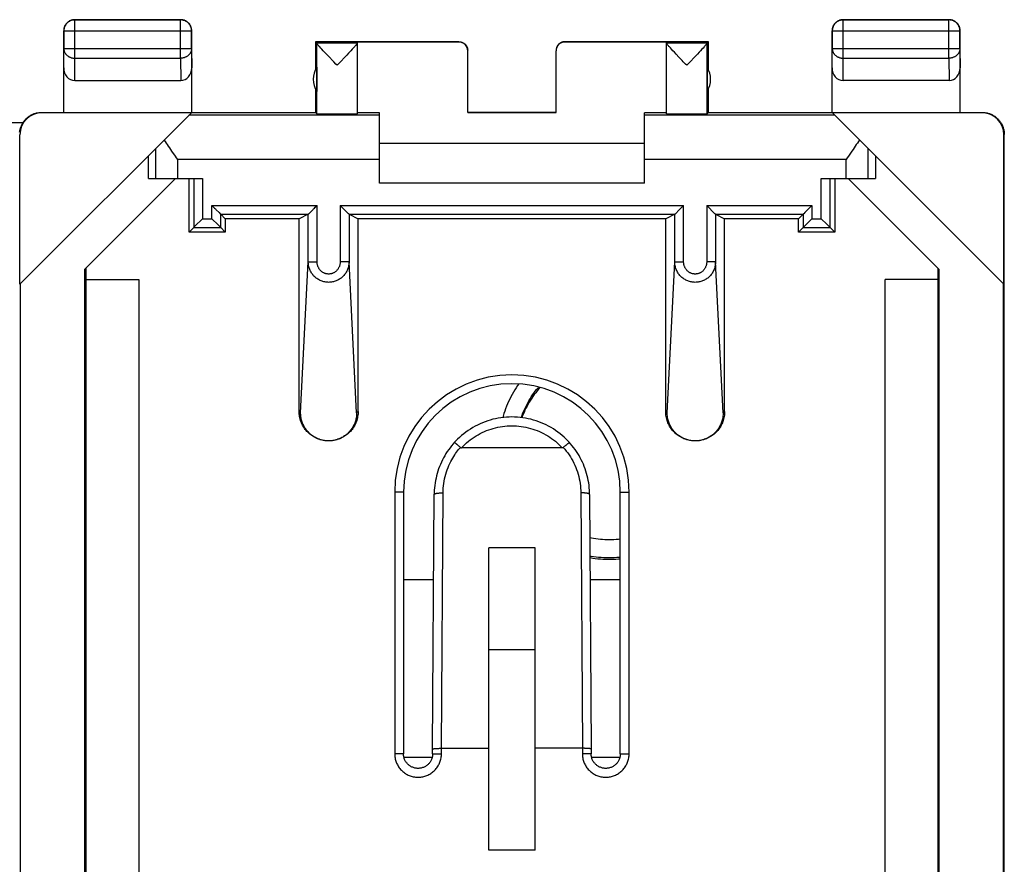
# Model space of a CAD drawing. Units: millimetres. Extents: x -22 to 22.8, y -24.5 to 24.5.
# Drawn here: x 0.5 to 22.8, y 5.4 to 24.5 of the extents above; entities that cross this region are included whole.
import ezdxf

# ---------------------------------------------------------------- set-up
doc = ezdxf.new("R2010")
doc.units = ezdxf.units.MM
doc.header["$LTSCALE"] = 16.335
doc.layers.get('0').update_dxf_attribs({"linetype": 'CONTINUOUS'})
doc.layers.add('DRAFT', color=7, linetype='CONTINUOUS')
doc.layers.add('RACCORDO', color=7, linetype='CONTINUOUS')

msp = doc.modelspace()

# ---------------------------------------------------------------- linework, layer by layer
at = {"color": 250, "linetype": 'CONTINUOUS'}
for p, q in [((1.775, 24.5), (1.779, 24.496)), ((1.779, 23.628), (1.779, 24.496)), ((4.17, 24.496), (1.779, 24.496)), ((4.175, 24.5), (4.17, 24.496)), ((4.17, 23.628), (4.17, 24.496)), ((19.175, 24.5), (19.179, 24.496)), ((19.179, 23.628), (19.179, 24.496)), ((21.57, 24.496), (19.179, 24.496)), ((21.575, 24.5), (21.57, 24.496)), ((21.57, 23.628), (21.57, 24.496)), ((1.525, 24.25), (1.529, 24.246)), ((1.529, 24.246), (1.529, 23.844)), ((1.529, 24.246), (4.42, 24.246)), ((4.425, 24.25), (4.42, 24.246)), ((4.42, 23.844), (4.42, 24.246)), ((18.925, 24.25), (18.929, 24.246)), ((18.929, 24.246), (18.929, 23.844)), ((18.929, 24.246), (21.82, 24.246)), ((21.825, 24.25), (21.82, 24.246)), ((21.82, 23.844), (21.82, 24.246)), ((8.175, 23.968), (7.257, 23.968)), ((7.257, 22.368), (7.257, 23.966)), ((10.475, 23.994), (10.475, 24)), ((12.875, 24), (12.875, 23.994)), ((16.093, 23.968), (15.175, 23.968)), ((16.093, 22.368), (16.093, 23.966)), ((1.525, 23.41), (1.529, 23.844)), ((1.529, 23.844), (4.42, 23.844)), ((4.42, 23.844), (4.425, 23.41)), ((18.925, 23.41), (18.929, 23.844)), ((18.929, 23.844), (21.82, 23.844)), ((21.82, 23.844), (21.825, 23.41)), ((1.774, 23.123), (1.779, 23.628)), ((1.779, 23.628), (4.17, 23.628)), ((4.17, 23.628), (4.176, 23.123)), ((19.174, 23.123), (19.179, 23.628)), ((19.179, 23.628), (21.57, 23.628)), ((21.57, 23.628), (21.576, 23.123)), ((1.033, 22.394), (1.024, 22.4)), ((8.675, 22.336), (4.361, 22.336)), ((18.989, 22.336), (14.675, 22.336)), ((22.325, 22.4), (22.316, 22.394)), ((0.533, 21.894), (0.524, 21.9)), ((22.825, 21.9), (22.816, 21.894)), ((3.608, 20.9), (3.608, 21.583)), ((19.741, 20.9), (19.741, 21.583)), ((4.108, 20.9), (4.108, 21.336)), ((8.675, 21.336), (4.108, 21.336)), ((19.241, 21.336), (14.675, 21.336)), ((19.241, 20.9), (19.241, 21.336))]:
    msp.add_line(p, q, dxfattribs=at)
at = {"color": 7, "linetype": 'CONTINUOUS'}
for p, q in [((1.775, 24.5), (4.175, 24.5)), ((19.175, 24.5), (21.575, 24.5)), ((1.525, 22.4), (1.525, 24.25)), ((4.425, 22.4), (4.425, 24.25)), ((18.925, 22.4), (18.925, 24.25)), ((21.825, 22.4), (21.825, 24.25)), ((7.225, 24), (7.225, 23.368)), ((7.225, 24), (7.257, 23.968)), ((10.475, 24), (7.225, 24)), ((7.372, 23.83), (7.346, 23.858)), ((8.087, 23.859), (8.061, 23.831)), ((8.109, 23.884), (8.087, 23.859)), ((8.175, 23.968), (8.175, 23.994)), ((10.475, 23.994), (8.175, 23.994)), ((8.175, 22.368), (8.175, 23.966)), ((16.125, 24), (12.875, 24)), ((15.175, 23.994), (12.875, 23.994)), ((15.175, 23.968), (15.175, 23.994)), ((15.175, 22.368), (15.175, 23.966)), ((15.289, 23.831), (15.263, 23.859)), ((16.004, 23.858), (15.977, 23.83)), ((16.026, 23.883), (16.004, 23.858)), ((16.093, 23.968), (16.125, 24)), ((16.125, 23.368), (16.125, 24)), ((7.403, 23.797), (7.372, 23.83)), ((7.437, 23.76), (7.403, 23.797)), ((7.476, 23.72), (7.437, 23.76)), ((7.541, 23.651), (7.476, 23.72)), ((7.936, 23.699), (7.891, 23.651)), ((7.977, 23.742), (7.936, 23.699)), ((8.061, 23.831), (8.03, 23.798)), ((10.675, 22.395), (10.675, 23.794)), ((12.675, 22.395), (12.675, 23.794)), ((15.319, 23.798), (15.289, 23.831)), ((15.354, 23.761), (15.319, 23.798)), ((15.393, 23.72), (15.354, 23.761)), ((15.458, 23.651), (15.393, 23.72)), ((15.874, 23.72), (15.809, 23.651)), ((15.913, 23.761), (15.874, 23.72)), ((15.947, 23.797), (15.913, 23.761)), ((15.977, 23.83), (15.947, 23.797)), ((7.257, 23.424), (7.257, 22.876)), ((7.742, 23.495), (7.716, 23.468)), ((15.66, 23.495), (15.634, 23.468)), ((16.093, 23.424), (16.093, 22.876)), ((1.774, 23.123), (4.176, 23.123)), ((21.576, 23.123), (19.174, 23.123)), ((7.225, 22.932), (7.225, 22.4)), ((16.125, 22.4), (16.125, 22.932)), ((0.533, 18.508), (4.419, 22.394)), ((1.025, 22.4), (7.225, 22.4)), ((4.419, 22.394), (1.033, 22.394)), ((7.225, 22.4), (7.257, 22.368)), ((8.675, 22.394), (8.175, 22.394)), ((8.675, 20.8), (8.675, 22.394)), ((10.675, 22.4), (12.675, 22.4)), ((12.675, 22.395), (10.675, 22.395)), ((14.675, 20.8), (14.675, 22.394)), ((15.175, 22.394), (14.675, 22.394)), ((16.125, 22.4), (16.093, 22.368)), ((16.125, 22.4), (22.324, 22.4)), ((22.316, 22.394), (18.931, 22.394)), ((22.816, 18.508), (18.931, 22.394)), ((0.533, 18.508), (0.533, 21.894)), ((22.816, 18.508), (22.816, 21.894)), ((22.825, -21.9), (22.825, 21.9)), ((14.675, 21.7), (8.675, 21.7)), ((3.442, 20.9), (3.442, 21.417)), ((19.907, 21.417), (19.907, 20.9)), ((4.056, 20.9), (2.007, 18.851)), ((3.442, 20.9), (4.108, 20.9)), ((14.675, 20.8), (8.675, 20.8)), ((19.241, 20.9), (19.907, 20.9)), ((21.342, 18.851), (19.293, 20.9)), ((2.007, -18.851), (2.007, 18.851)), ((2.025, 18.869), (2.025, -18.869)), ((21.325, -18.869), (21.325, 18.869)), ((21.342, 18.851), (21.342, -18.851)), ((0.542, 18.517), (0.542, -18.517)), ((2.025, 18.615), (3.225, 18.615)), ((3.225, 18.615), (3.225, -18.615)), ((21.325, 18.615), (20.125, 18.615)), ((20.125, -18.615), (20.125, 18.615)), ((22.808, -18.517), (22.808, 18.517)), ((11.15, 5.696), (11.15, 12.537)), ((12.2, 12.537), (11.15, 12.537)), ((12.2, 5.696), (12.2, 12.537)), ((11.15, 10.234), (12.2, 10.234)), ((12.2, 5.696), (11.15, 5.696))]:
    msp.add_line(p, q, dxfattribs=at)
for points in [[(1.775, 24.5), (1.763, 24.5), (1.751, 24.499), (1.739, 24.497), (1.727, 24.495), (1.716, 24.493), (1.704, 24.49), (1.693, 24.486), (1.682, 24.482), (1.671, 24.477), (1.66, 24.472), (1.65, 24.467), (1.64, 24.46), (1.63, 24.454), (1.62, 24.447), (1.611, 24.439), (1.602, 24.431), (1.594, 24.423), (1.586, 24.414), (1.578, 24.405), (1.571, 24.395), (1.564, 24.385), (1.558, 24.375), (1.553, 24.365), (1.547, 24.354), (1.543, 24.343), (1.539, 24.332), (1.535, 24.32), (1.532, 24.309), (1.529, 24.297), (1.527, 24.286), (1.526, 24.274), (1.525, 24.262), (1.525, 24.25)], [(4.425, 24.25), (4.424, 24.262), (4.424, 24.274), (4.422, 24.286), (4.42, 24.297), (4.418, 24.309), (4.415, 24.32), (4.411, 24.332), (4.407, 24.343), (4.402, 24.354), (4.397, 24.365), (4.391, 24.375), (4.385, 24.385), (4.378, 24.395), (4.371, 24.405), (4.364, 24.414), (4.356, 24.423), (4.347, 24.431), (4.338, 24.439), (4.329, 24.447), (4.32, 24.454), (4.31, 24.46), (4.3, 24.467), (4.289, 24.472), (4.279, 24.477), (4.268, 24.482), (4.257, 24.486), (4.245, 24.49), (4.234, 24.493), (4.222, 24.495), (4.21, 24.497), (4.199, 24.499), (4.187, 24.5), (4.175, 24.5)], [(19.175, 24.5), (19.163, 24.5), (19.151, 24.499), (19.139, 24.497), (19.127, 24.495), (19.116, 24.493), (19.104, 24.49), (19.093, 24.486), (19.082, 24.482), (19.071, 24.477), (19.06, 24.472), (19.05, 24.467), (19.04, 24.46), (19.03, 24.454), (19.02, 24.447), (19.011, 24.439), (19.002, 24.431), (18.994, 24.423), (18.986, 24.414), (18.978, 24.405), (18.971, 24.395), (18.964, 24.385), (18.958, 24.375), (18.953, 24.365), (18.947, 24.354), (18.943, 24.343), (18.939, 24.332), (18.935, 24.32), (18.932, 24.309), (18.929, 24.297), (18.927, 24.286), (18.926, 24.274), (18.925, 24.262), (18.925, 24.25)], [(21.825, 24.25), (21.824, 24.262), (21.824, 24.274), (21.822, 24.286), (21.82, 24.297), (21.818, 24.309), (21.815, 24.32), (21.811, 24.332), (21.807, 24.343), (21.802, 24.354), (21.797, 24.365), (21.791, 24.375), (21.785, 24.385), (21.778, 24.395), (21.771, 24.405), (21.764, 24.414), (21.756, 24.423), (21.747, 24.431), (21.738, 24.439), (21.729, 24.447), (21.72, 24.454), (21.71, 24.46), (21.7, 24.467), (21.689, 24.472), (21.679, 24.477), (21.668, 24.482), (21.657, 24.486), (21.645, 24.49), (21.634, 24.493), (21.622, 24.495), (21.61, 24.497), (21.599, 24.499), (21.587, 24.5), (21.575, 24.5)], [(7.346, 23.858), (7.323, 23.883), (7.313, 23.894), (7.304, 23.905), (7.296, 23.914), (7.289, 23.923), (7.282, 23.93), (7.276, 23.938), (7.271, 23.944), (7.267, 23.949), (7.263, 23.954), (7.261, 23.958), (7.259, 23.962), (7.257, 23.964), (7.257, 23.966)], [(8.175, 23.966), (8.174, 23.965), (8.173, 23.962), (8.172, 23.959), (8.169, 23.955), (8.166, 23.95), (8.161, 23.945), (8.156, 23.938), (8.151, 23.931), (8.144, 23.923), (8.137, 23.915), (8.128, 23.905), (8.119, 23.895), (8.109, 23.884)], [(10.475, 24), (10.484, 24), (10.492, 23.999), (10.501, 23.998), (10.51, 23.997), (10.518, 23.995), (10.527, 23.993), (10.535, 23.991), (10.543, 23.988), (10.551, 23.985), (10.559, 23.981), (10.567, 23.977), (10.575, 23.973), (10.582, 23.969), (10.589, 23.964), (10.597, 23.959), (10.603, 23.953), (10.61, 23.947), (10.616, 23.941), (10.622, 23.935), (10.628, 23.929), (10.633, 23.922), (10.639, 23.915), (10.643, 23.907), (10.648, 23.9), (10.652, 23.892), (10.656, 23.885), (10.66, 23.877), (10.663, 23.868), (10.666, 23.86), (10.668, 23.852), (10.67, 23.843), (10.672, 23.835), (10.673, 23.826), (10.674, 23.817), (10.675, 23.809)], [(12.875, 24), (12.866, 24), (12.857, 23.999), (12.849, 23.998), (12.84, 23.997), (12.831, 23.995), (12.823, 23.993), (12.815, 23.991), (12.806, 23.988), (12.798, 23.985), (12.79, 23.981), (12.782, 23.977), (12.775, 23.973), (12.767, 23.969), (12.76, 23.964), (12.753, 23.959), (12.746, 23.953), (12.74, 23.947), (12.733, 23.941), (12.727, 23.935), (12.722, 23.929), (12.716, 23.922), (12.711, 23.915), (12.706, 23.907), (12.702, 23.9), (12.697, 23.892), (12.694, 23.885), (12.69, 23.877), (12.687, 23.868), (12.684, 23.86), (12.682, 23.852), (12.68, 23.843), (12.678, 23.835), (12.676, 23.826), (12.676, 23.817), (12.675, 23.809)], [(15.263, 23.859), (15.24, 23.884), (15.23, 23.895), (15.221, 23.905), (15.213, 23.915), (15.206, 23.923), (15.199, 23.931), (15.193, 23.938), (15.188, 23.945), (15.184, 23.95), (15.181, 23.955), (15.178, 23.959), (15.176, 23.962), (15.175, 23.965), (15.175, 23.966)], [(16.093, 23.966), (16.092, 23.964), (16.091, 23.962), (16.089, 23.958), (16.086, 23.954), (16.083, 23.949), (16.079, 23.944), (16.074, 23.938), (16.068, 23.931), (16.061, 23.923), (16.054, 23.914), (16.045, 23.905), (16.036, 23.894), (16.026, 23.883)], [(7.639, 23.548), (7.614, 23.575), (7.541, 23.651)], [(7.891, 23.651), (7.793, 23.549), (7.742, 23.495)], [(8.03, 23.798), (7.996, 23.761), (7.977, 23.742)], [(15.556, 23.549), (15.531, 23.575), (15.458, 23.651)], [(15.809, 23.651), (15.711, 23.549), (15.66, 23.495)], [(7.716, 23.468), (7.69, 23.495), (7.639, 23.548)], [(15.634, 23.468), (15.608, 23.495), (15.556, 23.549)], [(0.527, 21.956), (0.53, 21.974), (0.533, 21.993), (0.537, 22.011), (0.541, 22.029), (0.547, 22.047), (0.552, 22.065), (0.559, 22.083), (0.566, 22.1), (0.574, 22.117), (0.582, 22.133), (0.591, 22.15), (0.601, 22.166), (0.611, 22.182), (0.622, 22.197), (0.633, 22.212), (0.645, 22.226), (0.658, 22.24), (0.671, 22.254), (0.684, 22.266), (0.698, 22.279), (0.713, 22.291), (0.727, 22.302), (0.743, 22.313), (0.758, 22.323), (0.774, 22.333), (0.791, 22.342), (0.808, 22.351), (0.825, 22.358), (0.842, 22.365), (0.859, 22.372), (0.877, 22.378), (0.895, 22.383), (0.913, 22.387), (0.931, 22.391), (0.95, 22.394), (0.969, 22.397), (0.987, 22.399), (1.006, 22.4), (1.025, 22.4)], [(22.325, 22.4), (22.344, 22.4), (22.362, 22.399), (22.381, 22.397), (22.4, 22.394), (22.418, 22.391), (22.436, 22.387), (22.455, 22.383), (22.473, 22.378), (22.49, 22.372), (22.508, 22.365), (22.525, 22.358), (22.542, 22.351), (22.559, 22.342), (22.575, 22.333), (22.591, 22.323), (22.607, 22.313), (22.622, 22.302), (22.637, 22.291), (22.651, 22.279), (22.665, 22.266), (22.679, 22.254), (22.692, 22.24), (22.704, 22.226), (22.716, 22.212), (22.727, 22.197), (22.738, 22.182), (22.749, 22.166), (22.758, 22.15), (22.767, 22.133), (22.776, 22.117), (22.784, 22.1), (22.791, 22.083), (22.797, 22.065), (22.803, 22.047), (22.808, 22.029), (22.813, 22.011), (22.817, 21.993), (22.82, 21.974), (22.822, 21.956), (22.824, 21.937), (22.825, 21.919), (22.825, 21.9)], [(4.055, 21.411), (3.977, 21.523), (3.951, 21.56), (3.925, 21.597), (3.9, 21.634), (3.875, 21.67), (3.851, 21.707), (3.827, 21.743), (3.804, 21.779)], [(19.546, 21.779), (19.523, 21.743), (19.499, 21.707), (19.474, 21.67), (19.45, 21.634), (19.424, 21.597), (19.399, 21.56), (19.373, 21.523)], [(4.108, 21.336), (4.082, 21.373), (4.055, 21.411)], [(19.373, 21.523), (19.294, 21.411), (19.268, 21.373), (19.241, 21.336)]]:
    msp.add_lwpolyline(points, dxfattribs=at)
at = {"color": 250, "linetype": 'CONTINUOUS'}
for points in [[(1.779, 24.496), (1.767, 24.495), (1.755, 24.494), (1.744, 24.493), (1.732, 24.491), (1.72, 24.489), (1.709, 24.486), (1.697, 24.482), (1.686, 24.478), (1.675, 24.473), (1.665, 24.468), (1.654, 24.462), (1.644, 24.456), (1.634, 24.449), (1.625, 24.442), (1.615, 24.435), (1.607, 24.427), (1.598, 24.418), (1.59, 24.409), (1.583, 24.4), (1.576, 24.391), (1.569, 24.381), (1.563, 24.371), (1.557, 24.36), (1.552, 24.349), (1.547, 24.339), (1.543, 24.327), (1.539, 24.316), (1.536, 24.305), (1.534, 24.293), (1.532, 24.281), (1.53, 24.269), (1.529, 24.258), (1.529, 24.246)], [(4.42, 24.246), (4.42, 24.258), (4.419, 24.269), (4.418, 24.281), (4.416, 24.293), (4.413, 24.305), (4.41, 24.316), (4.407, 24.327), (4.402, 24.339), (4.398, 24.349), (4.393, 24.36), (4.387, 24.371), (4.381, 24.381), (4.374, 24.391), (4.367, 24.4), (4.359, 24.409), (4.351, 24.418), (4.343, 24.427), (4.334, 24.435), (4.325, 24.442), (4.315, 24.449), (4.306, 24.456), (4.295, 24.462), (4.285, 24.468), (4.274, 24.473), (4.263, 24.478), (4.252, 24.482), (4.241, 24.485), (4.229, 24.489), (4.218, 24.491), (4.206, 24.493), (4.194, 24.494), (4.182, 24.495), (4.17, 24.496)], [(19.179, 24.496), (19.167, 24.495), (19.155, 24.494), (19.144, 24.493), (19.132, 24.491), (19.12, 24.489), (19.109, 24.485), (19.097, 24.482), (19.086, 24.478), (19.075, 24.473), (19.065, 24.468), (19.054, 24.462), (19.044, 24.456), (19.034, 24.449), (19.025, 24.442), (19.015, 24.435), (19.007, 24.427), (18.998, 24.418), (18.99, 24.409), (18.983, 24.4), (18.976, 24.391), (18.969, 24.381), (18.963, 24.371), (18.957, 24.36), (18.952, 24.349), (18.947, 24.339), (18.943, 24.327), (18.939, 24.316), (18.936, 24.305), (18.934, 24.293), (18.932, 24.281), (18.93, 24.269), (18.929, 24.258), (18.929, 24.246)], [(21.82, 24.246), (21.82, 24.258), (21.819, 24.269), (21.818, 24.281), (21.816, 24.293), (21.813, 24.305), (21.81, 24.316), (21.807, 24.327), (21.802, 24.339), (21.798, 24.349), (21.793, 24.36), (21.787, 24.371), (21.781, 24.381), (21.774, 24.391), (21.767, 24.4), (21.759, 24.409), (21.751, 24.418), (21.743, 24.427), (21.734, 24.435), (21.725, 24.442), (21.715, 24.449), (21.706, 24.456), (21.695, 24.462), (21.685, 24.468), (21.674, 24.473), (21.663, 24.478), (21.652, 24.482), (21.641, 24.486), (21.629, 24.489), (21.618, 24.491), (21.606, 24.493), (21.594, 24.494), (21.582, 24.495), (21.57, 24.496)], [(1.529, 23.844), (1.529, 23.834), (1.53, 23.824), (1.532, 23.814), (1.534, 23.803), (1.536, 23.793), (1.539, 23.783), (1.543, 23.774), (1.547, 23.764), (1.552, 23.755), (1.557, 23.745), (1.563, 23.736), (1.569, 23.727), (1.576, 23.719), (1.583, 23.711), (1.59, 23.703), (1.598, 23.695), (1.607, 23.688), (1.616, 23.681), (1.625, 23.674), (1.634, 23.668), (1.644, 23.662), (1.654, 23.657), (1.665, 23.652), (1.675, 23.648), (1.686, 23.644), (1.698, 23.64), (1.709, 23.637), (1.72, 23.634), (1.732, 23.632), (1.744, 23.63), (1.755, 23.629), (1.767, 23.628), (1.779, 23.628)], [(4.42, 23.844), (4.42, 23.834), (4.419, 23.824), (4.418, 23.814), (4.416, 23.803), (4.413, 23.793), (4.41, 23.783), (4.406, 23.774), (4.402, 23.764), (4.398, 23.755), (4.392, 23.745), (4.387, 23.736), (4.38, 23.727), (4.374, 23.719), (4.367, 23.711), (4.359, 23.703), (4.351, 23.695), (4.343, 23.688), (4.334, 23.681), (4.325, 23.674), (4.315, 23.668), (4.305, 23.662), (4.295, 23.657), (4.285, 23.652), (4.274, 23.648), (4.263, 23.644), (4.252, 23.64), (4.241, 23.637), (4.229, 23.634), (4.218, 23.632), (4.206, 23.63), (4.194, 23.629), (4.182, 23.628), (4.17, 23.628)], [(18.929, 23.844), (18.929, 23.834), (18.93, 23.824), (18.932, 23.814), (18.934, 23.803), (18.936, 23.793), (18.939, 23.783), (18.943, 23.774), (18.947, 23.764), (18.952, 23.755), (18.957, 23.745), (18.963, 23.736), (18.969, 23.727), (18.976, 23.719), (18.983, 23.711), (18.99, 23.703), (18.998, 23.695), (19.007, 23.688), (19.016, 23.681), (19.025, 23.674), (19.034, 23.668), (19.044, 23.662), (19.054, 23.657), (19.065, 23.652), (19.075, 23.648), (19.086, 23.644), (19.098, 23.64), (19.109, 23.637), (19.12, 23.634), (19.132, 23.632), (19.144, 23.63), (19.155, 23.629), (19.167, 23.628), (19.179, 23.628)], [(21.82, 23.844), (21.82, 23.834), (21.819, 23.824), (21.818, 23.814), (21.816, 23.803), (21.813, 23.793), (21.81, 23.783), (21.806, 23.774), (21.802, 23.764), (21.798, 23.755), (21.792, 23.745), (21.787, 23.736), (21.78, 23.727), (21.774, 23.719), (21.767, 23.711), (21.759, 23.703), (21.751, 23.695), (21.743, 23.688), (21.734, 23.681), (21.725, 23.674), (21.715, 23.668), (21.705, 23.662), (21.695, 23.657), (21.685, 23.652), (21.674, 23.648), (21.663, 23.644), (21.652, 23.64), (21.641, 23.637), (21.629, 23.634), (21.618, 23.632), (21.606, 23.63), (21.594, 23.629), (21.582, 23.628), (21.57, 23.628)]]:
    msp.add_lwpolyline(points, dxfattribs=at)
at = {"color": 7, "linetype": 'CONTINUOUS'}
for centre, start, end in [((7.675, 23.15), 146.7205, 213.2795), ((15.675, 23.15), 326.7205, 33.2795)]:
    msp.add_arc(centre, 0.5, start, end, dxfattribs=at)
for centre, major_axis, ratio, start_param, end_param in [((7.257, 23.468), (0, 0.5), 0.005818, -0.087697, -0.005818), ((10.475, 23.794), (0, -0.2), 0.999983, 1.570796, 3.141593), ((12.875, 23.794), (0, 0.2), 0.999983, 0, 1.570796), ((16.093, 23.468), (0, 0.5), 0.005818, 0.005818, 0.087697), ((1.775, 23.411), (0.003, 0.289), 0.866014, -4.700754, -3.132866), ((4.175, 23.411), (-0.003, 0.289), 0.866014, -3.150319, -1.582432), ((19.175, 23.411), (0.003, 0.289), 0.866014, -4.700754, -3.132866), ((21.575, 23.411), (-0.003, 0.289), 0.866014, -3.150319, -1.582432), ((1.033, 21.894), (-0.416, 0.277), 0.999945, -0.982775, 0.587971), ((7.716, 22.368), (0.459, 0), 0.005818, -3.135775, 0), ((15.634, 22.368), (0.459, 0), 0.005818, -3.141593, -0.005818), ((22.316, 21.894), (-0.416, -0.277), 0.999945, 2.553622, 4.124368)]:
    msp.add_ellipse(centre, major_axis=major_axis, ratio=ratio, start_param=start_param, end_param=end_param, dxfattribs=at)
at = {"layer": 'DRAFT', "color": 7, "linetype": 'CONTINUOUS'}
for p, q in [((4.366, 19.691), (4.366, 20.9)), ((18.984, 20.9), (18.984, 19.691)), ((5.184, 19.991), (5.184, 19.691)), ((6.857, 19.991), (5.184, 19.991)), ((15.157, 19.991), (8.192, 19.991)), ((18.166, 19.991), (16.492, 19.991)), ((18.166, 19.691), (18.166, 19.991)), ((5.184, 19.691), (4.366, 19.691)), ((18.984, 19.691), (18.166, 19.691))]:
    msp.add_line(p, q, dxfattribs=at)
for points in [[(11.828, 16.25), (11.803, 16.214), (11.771, 16.165), (11.739, 16.115), (11.709, 16.064), (11.68, 16.013), (11.652, 15.96), (11.626, 15.908), (11.601, 15.854), (11.577, 15.8), (11.554, 15.745), (11.533, 15.69), (11.513, 15.635), (11.494, 15.579), (11.477, 15.522), (11.468, 15.491)], [(11.886, 15.49), (11.889, 15.498), (11.906, 15.546), (11.924, 15.594), (11.944, 15.642), (11.965, 15.689), (11.987, 15.735), (12.01, 15.781), (12.034, 15.826), (12.059, 15.871), (12.086, 15.915), (12.113, 15.958), (12.141, 16.001), (12.171, 16.043), (12.202, 16.084), (12.233, 16.124), (12.266, 16.164), (12.278, 16.179)], [(12.312, 16.17), (12.279, 16.133), (12.246, 16.093), (12.214, 16.053), (12.182, 16.011), (12.152, 15.969), (12.123, 15.926), (12.095, 15.882), (12.068, 15.838), (12.042, 15.793), (12.017, 15.748), (11.993, 15.701), (11.971, 15.655), (11.95, 15.607), (11.929, 15.559), (11.91, 15.511), (11.902, 15.488)], [(14.13, 12.735), (14.088, 12.731), (14.037, 12.726), (13.986, 12.723), (13.935, 12.721), (13.883, 12.72), (13.832, 12.72), (13.781, 12.722), (13.729, 12.725), (13.678, 12.729), (13.627, 12.734), (13.576, 12.741), (13.525, 12.749), (13.475, 12.758), (13.441, 12.765)], [(13.443, 12.358), (13.463, 12.354), (13.522, 12.345), (13.58, 12.338), (13.639, 12.331), (13.698, 12.326), (13.757, 12.323), (13.816, 12.321), (13.875, 12.32), (13.935, 12.321), (13.994, 12.323), (14.053, 12.327), (14.112, 12.331), (14.13, 12.333)], [(14.13, 12.286), (14.086, 12.282), (14.028, 12.278), (13.97, 12.275), (13.911, 12.273), (13.853, 12.273), (13.795, 12.274), (13.736, 12.277), (13.678, 12.281), (13.62, 12.286), (13.562, 12.293), (13.504, 12.301), (13.447, 12.31), (13.443, 12.311)]]:
    msp.add_lwpolyline(points, dxfattribs=at)
at = {"layer": 'RACCORDO', "color": 7, "linetype": 'CONTINUOUS'}
for p, q in [((0.243, 22.174), (0.606, 22.174)), ((4.108, 20.9), (4.669, 20.9)), ((18.681, 20.9), (19.241, 20.9)), ((4.881, 20.294), (4.921, 20.254)), ((7.223, 20.254), (7.263, 20.294)), ((7.793, 20.288), (7.786, 20.294)), ((15.523, 20.254), (15.563, 20.294)), ((16.273, 20.107), (16.086, 20.294)), ((18.469, 20.294), (18.429, 20.254)), ((4.921, 20.254), (4.941, 20.234)), ((4.967, 20.208), (4.98, 20.195)), ((4.98, 20.195), (5.043, 20.132)), ((5.043, 20.132), (5.068, 20.107)), ((5.068, 20.107), (5.074, 20.101)), ((5.081, 20.094), (5.184, 19.991)), ((7.063, 20.094), (6.857, 19.991)), ((7.071, 20.101), (7.076, 20.107)), ((7.076, 20.107), (7.164, 20.195)), ((7.164, 20.195), (7.177, 20.208)), ((7.203, 20.234), (7.223, 20.254)), ((7.973, 20.107), (7.793, 20.288)), ((7.986, 20.094), (8.192, 19.991)), ((15.363, 20.094), (15.157, 19.991)), ((15.371, 20.101), (15.376, 20.107)), ((15.376, 20.107), (15.464, 20.195)), ((15.464, 20.195), (15.477, 20.208)), ((15.503, 20.234), (15.523, 20.254)), ((16.286, 20.094), (16.492, 19.991)), ((18.269, 20.094), (18.166, 19.991)), ((18.282, 20.107), (18.276, 20.101)), ((18.306, 20.132), (18.282, 20.107)), ((18.369, 20.195), (18.306, 20.132)), ((18.382, 20.208), (18.369, 20.195)), ((18.429, 20.254), (18.409, 20.234)), ((4.669, 19.994), (4.497, 19.822)), ((4.881, 19.994), (5.022, 19.853)), ((5.022, 19.853), (5.068, 19.807)), ((6.857, 15.628), (6.857, 19.991)), ((8.192, 15.628), (8.192, 19.991)), ((15.157, 15.628), (15.157, 19.991)), ((16.492, 15.628), (16.492, 19.991)), ((18.469, 19.994), (18.297, 19.822)), ((18.681, 19.994), (18.805, 19.87)), ((18.805, 19.87), (18.868, 19.807)), ((4.469, 19.794), (4.366, 19.691)), ((4.497, 19.822), (4.482, 19.807)), ((5.081, 19.794), (5.184, 19.691)), ((18.269, 19.794), (18.166, 19.691)), ((18.297, 19.822), (18.282, 19.807)), ((18.881, 19.794), (18.984, 19.691)), ((10.461, 14.857), (10.447, 14.868)), ((10.474, 14.845), (10.461, 14.857)), ((10.489, 14.833), (10.474, 14.845)), ((12.814, 14.806), (10.535, 14.806)), ((12.839, 14.813), (12.854, 14.826)), ((12.854, 14.826), (12.868, 14.839)), ((12.868, 14.839), (12.882, 14.851)), ((9.22, 13.8), (9.22, 7.875)), ((9.88, 7.983), (9.915, 13.751)), ((13.435, 13.751), (13.47, 7.983)), ((14.13, 7.875), (14.13, 13.8)), ((9.88, 7.875), (9.88, 7.983)), ((13.282, 8), (12.2, 8)), ((13.47, 7.983), (13.47, 7.875)), ((9.229, 7.798), (9.87, 7.798)), ((13.479, 7.798), (14.12, 7.798))]:
    msp.add_line(p, q, dxfattribs=at)
at = {"layer": 'RACCORDO', "color": 250, "linetype": 'CONTINUOUS'}
for p, q in [((4.469, 20.9), (4.469, 19.794)), ((4.669, 20.9), (4.669, 19.994)), ((18.681, 19.994), (18.681, 20.9)), ((18.881, 19.794), (18.881, 20.9)), ((4.881, 19.994), (4.881, 20.294)), ((4.881, 20.294), (7.263, 20.294)), ((7.263, 19.017), (7.263, 20.294)), ((7.786, 20.294), (7.786, 19.017)), ((7.786, 20.294), (15.563, 20.294)), ((15.563, 19.017), (15.563, 20.294)), ((16.086, 20.294), (16.086, 19.017)), ((16.086, 20.294), (18.469, 20.294)), ((18.469, 20.294), (18.469, 19.994)), ((5.081, 19.794), (5.081, 20.094)), ((5.081, 20.094), (7.063, 20.094)), ((7.063, 19.017), (7.063, 20.094)), ((7.986, 20.094), (7.986, 19.017)), ((7.986, 20.094), (15.363, 20.094)), ((15.363, 19.017), (15.363, 20.094)), ((16.286, 20.094), (16.286, 19.017)), ((16.286, 20.094), (18.269, 20.094)), ((18.269, 20.094), (18.269, 19.794)), ((4.669, 19.994), (4.881, 19.994)), ((18.469, 19.994), (18.681, 19.994)), ((4.469, 19.794), (5.081, 19.794)), ((18.269, 19.794), (18.881, 19.794)), ((6.89, 15.595), (7.063, 19.017)), ((7.063, 19.017), (7.263, 19.017)), ((7.986, 19.017), (7.786, 19.017)), ((8.159, 15.595), (7.986, 19.017)), ((15.19, 15.595), (15.363, 19.017)), ((15.363, 19.017), (15.563, 19.017)), ((16.286, 19.017), (16.086, 19.017)), ((16.459, 15.595), (16.286, 19.017)), ((6.857, 15.628), (6.89, 15.595)), ((8.192, 15.628), (8.159, 15.595)), ((15.157, 15.628), (15.19, 15.595)), ((16.492, 15.628), (16.459, 15.595)), ((9.02, 13.8), (9.02, 7.875)), ((9.22, 13.8), (9.02, 13.8)), ((10.079, 8), (10.115, 13.785)), ((13.235, 13.785), (13.27, 8)), ((14.13, 13.8), (14.33, 13.8)), ((14.33, 7.875), (14.33, 13.8)), ((9.22, 11.824), (9.903, 11.824)), ((13.446, 11.824), (14.13, 11.824)), ((9.22, 7.875), (9.02, 7.875)), ((9.88, 7.875), (10.08, 7.875)), ((10.08, 7.875), (10.08, 8)), ((13.27, 8), (13.27, 7.875)), ((13.47, 7.875), (13.27, 7.875)), ((14.13, 7.875), (14.33, 7.875))]:
    msp.add_line(p, q, dxfattribs=at)
at = {"layer": 'RACCORDO', "color": 7, "linetype": 'CONTINUOUS'}
for points in [[(4.941, 20.234), (4.961, 20.214), (4.967, 20.208)], [(5.074, 20.101), (5.076, 20.099), (5.078, 20.097), (5.079, 20.096), (5.08, 20.095), (5.081, 20.094)], [(7.063, 20.094), (7.064, 20.095), (7.065, 20.096), (7.066, 20.097), (7.068, 20.099), (7.071, 20.101)], [(7.177, 20.208), (7.184, 20.214), (7.203, 20.234)], [(7.986, 20.094), (7.986, 20.095), (7.985, 20.096), (7.983, 20.097), (7.981, 20.099), (7.979, 20.101), (7.973, 20.107)], [(15.363, 20.094), (15.364, 20.095), (15.365, 20.096), (15.366, 20.097), (15.368, 20.099), (15.371, 20.101)], [(15.477, 20.208), (15.484, 20.214), (15.503, 20.234)], [(16.286, 20.094), (16.286, 20.095), (16.285, 20.096), (16.283, 20.097), (16.281, 20.099), (16.279, 20.101), (16.273, 20.107)], [(18.276, 20.101), (18.274, 20.099), (18.272, 20.097), (18.27, 20.096), (18.269, 20.095), (18.269, 20.094)], [(18.409, 20.234), (18.389, 20.214), (18.382, 20.208)], [(4.482, 19.807), (4.476, 19.801), (4.474, 19.799), (4.472, 19.797), (4.47, 19.796), (4.469, 19.795), (4.469, 19.794)], [(5.068, 19.807), (5.074, 19.801), (5.076, 19.799), (5.078, 19.797), (5.079, 19.796), (5.08, 19.795), (5.081, 19.794)], [(18.282, 19.807), (18.276, 19.801), (18.274, 19.799), (18.272, 19.797), (18.27, 19.796), (18.269, 19.795), (18.269, 19.794)], [(18.868, 19.807), (18.874, 19.801), (18.876, 19.799), (18.878, 19.797), (18.879, 19.796), (18.88, 19.795), (18.881, 19.794)], [(7.475, 14.962), (7.467, 14.963), (7.438, 14.966), (7.409, 14.97), (7.38, 14.976), (7.352, 14.983), (7.324, 14.991), (7.297, 15), (7.27, 15.011), (7.243, 15.023), (7.217, 15.036), (7.191, 15.05), (7.166, 15.065), (7.142, 15.081), (7.118, 15.098), (7.096, 15.116), (7.074, 15.136), (7.053, 15.156), (7.033, 15.177), (7.014, 15.199), (6.995, 15.221), (6.978, 15.245), (6.962, 15.269), (6.947, 15.294), (6.933, 15.32), (6.92, 15.346), (6.908, 15.372), (6.898, 15.399), (6.888, 15.427), (6.88, 15.455), (6.873, 15.483), (6.867, 15.512), (6.863, 15.541), (6.86, 15.57), (6.858, 15.599), (6.857, 15.628)], [(8.192, 15.628), (8.192, 15.599), (8.19, 15.57), (8.187, 15.541), (8.182, 15.512), (8.176, 15.484), (8.17, 15.455), (8.161, 15.427), (8.152, 15.4), (8.141, 15.372), (8.13, 15.346), (8.117, 15.32), (8.103, 15.294), (8.088, 15.27), (8.072, 15.245), (8.054, 15.222), (8.036, 15.199), (8.017, 15.177), (7.997, 15.156), (7.976, 15.136), (7.954, 15.117), (7.931, 15.098), (7.908, 15.081), (7.884, 15.065), (7.859, 15.05), (7.833, 15.036), (7.807, 15.023), (7.78, 15.011), (7.753, 15.001), (7.725, 14.991), (7.698, 14.983), (7.669, 14.976), (7.641, 14.97), (7.612, 14.966), (7.583, 14.963), (7.575, 14.962)], [(15.775, 14.962), (15.767, 14.963), (15.738, 14.966), (15.709, 14.97), (15.68, 14.976), (15.652, 14.983), (15.624, 14.991), (15.597, 15), (15.57, 15.011), (15.543, 15.023), (15.517, 15.036), (15.491, 15.05), (15.466, 15.065), (15.442, 15.081), (15.418, 15.098), (15.396, 15.116), (15.374, 15.136), (15.353, 15.156), (15.333, 15.177), (15.314, 15.199), (15.295, 15.221), (15.278, 15.245), (15.262, 15.269), (15.247, 15.294), (15.233, 15.32), (15.22, 15.346), (15.208, 15.372), (15.198, 15.399), (15.188, 15.427), (15.18, 15.455), (15.173, 15.483), (15.167, 15.512), (15.163, 15.541), (15.16, 15.57), (15.158, 15.599), (15.157, 15.628)], [(16.492, 15.628), (16.492, 15.599), (16.49, 15.57), (16.487, 15.541), (16.482, 15.512), (16.476, 15.484), (16.47, 15.455), (16.461, 15.427), (16.452, 15.4), (16.441, 15.372), (16.43, 15.346), (16.417, 15.32), (16.403, 15.294), (16.388, 15.27), (16.372, 15.245), (16.354, 15.222), (16.336, 15.199), (16.317, 15.177), (16.297, 15.156), (16.276, 15.136), (16.254, 15.117), (16.231, 15.098), (16.208, 15.081), (16.184, 15.065), (16.159, 15.05), (16.133, 15.036), (16.107, 15.023), (16.08, 15.011), (16.053, 15.001), (16.025, 14.991), (15.998, 14.983), (15.969, 14.976), (15.941, 14.97), (15.912, 14.966), (15.883, 14.963), (15.875, 14.962)], [(8.159, 15.595), (8.159, 15.571), (8.157, 15.548), (8.155, 15.525), (8.152, 15.501), (8.148, 15.478), (8.143, 15.455), (8.138, 15.432), (8.131, 15.41), (8.124, 15.388), (8.116, 15.365), (8.107, 15.344), (8.097, 15.322), (8.087, 15.301), (8.075, 15.28), (8.063, 15.26), (8.05, 15.24), (8.037, 15.221), (8.022, 15.202), (8.007, 15.184), (7.992, 15.166), (7.975, 15.149), (7.958, 15.132), (7.941, 15.116), (7.923, 15.101), (7.904, 15.086), (7.885, 15.073), (7.865, 15.059), (7.844, 15.047), (7.824, 15.035), (7.802, 15.024), (7.781, 15.014), (7.759, 15.005), (7.736, 14.997), (7.713, 14.989), (7.691, 14.982), (7.667, 14.977), (7.644, 14.972), (7.62, 14.968), (7.597, 14.964), (7.573, 14.962), (7.549, 14.961), (7.525, 14.96), (7.501, 14.961), (7.477, 14.962), (7.453, 14.964), (7.429, 14.968), (7.406, 14.972), (7.382, 14.977), (7.359, 14.982), (7.336, 14.989), (7.313, 14.997), (7.291, 15.005), (7.269, 15.014), (7.247, 15.024), (7.226, 15.035), (7.205, 15.047), (7.185, 15.059), (7.165, 15.073), (7.146, 15.086), (7.127, 15.101), (7.109, 15.116), (7.091, 15.132), (7.074, 15.149), (7.058, 15.166), (7.042, 15.184), (7.027, 15.202), (7.013, 15.221), (6.999, 15.24), (6.986, 15.26), (6.974, 15.28), (6.963, 15.301), (6.952, 15.322), (6.943, 15.344), (6.934, 15.365), (6.926, 15.388), (6.918, 15.41), (6.912, 15.432), (6.906, 15.455), (6.902, 15.478), (6.898, 15.501), (6.895, 15.525), (6.892, 15.548), (6.891, 15.571), (6.89, 15.595)], [(12.979, 14.922), (12.948, 14.956), (12.904, 15), (12.859, 15.043), (12.813, 15.084), (12.765, 15.123), (12.716, 15.161), (12.665, 15.197), (12.614, 15.231), (12.561, 15.263), (12.507, 15.293), (12.452, 15.322), (12.396, 15.348), (12.339, 15.373), (12.281, 15.395), (12.222, 15.416), (12.163, 15.434), (12.103, 15.45), (12.043, 15.464), (11.982, 15.476), (11.921, 15.486), (11.86, 15.494), (11.798, 15.499), (11.736, 15.502), (11.674, 15.503), (11.612, 15.502), (11.55, 15.499), (11.489, 15.493), (11.427, 15.486), (11.366, 15.476), (11.305, 15.464), (11.245, 15.45), (11.185, 15.434), (11.126, 15.415), (11.067, 15.395), (11.01, 15.372), (10.953, 15.348), (10.897, 15.321), (10.842, 15.293), (10.788, 15.262), (10.735, 15.23), (10.683, 15.196), (10.633, 15.16), (10.583, 15.122), (10.536, 15.083), (10.489, 15.042), (10.444, 14.999), (10.401, 14.955), (10.371, 14.922)], [(16.459, 15.595), (16.459, 15.571), (16.457, 15.548), (16.455, 15.525), (16.452, 15.501), (16.448, 15.478), (16.443, 15.455), (16.438, 15.432), (16.431, 15.41), (16.424, 15.388), (16.416, 15.365), (16.407, 15.344), (16.397, 15.322), (16.387, 15.301), (16.375, 15.28), (16.363, 15.26), (16.35, 15.24), (16.337, 15.221), (16.322, 15.202), (16.307, 15.184), (16.292, 15.166), (16.275, 15.149), (16.258, 15.132), (16.241, 15.116), (16.223, 15.101), (16.204, 15.086), (16.185, 15.073), (16.165, 15.059), (16.144, 15.047), (16.124, 15.035), (16.102, 15.024), (16.081, 15.014), (16.059, 15.005), (16.036, 14.997), (16.013, 14.989), (15.991, 14.982), (15.967, 14.977), (15.944, 14.972), (15.92, 14.968), (15.897, 14.964), (15.873, 14.962), (15.849, 14.961), (15.825, 14.96), (15.801, 14.961), (15.777, 14.962), (15.753, 14.964), (15.729, 14.968), (15.706, 14.972), (15.682, 14.977), (15.659, 14.982), (15.636, 14.989), (15.613, 14.997), (15.591, 15.005), (15.569, 15.014), (15.547, 15.024), (15.526, 15.035), (15.505, 15.047), (15.485, 15.059), (15.465, 15.073), (15.446, 15.086), (15.427, 15.101), (15.409, 15.116), (15.391, 15.132), (15.374, 15.149), (15.358, 15.166), (15.342, 15.184), (15.327, 15.202), (15.313, 15.221), (15.299, 15.24), (15.286, 15.26), (15.274, 15.28), (15.263, 15.301), (15.252, 15.322), (15.243, 15.344), (15.234, 15.365), (15.226, 15.388), (15.218, 15.41), (15.212, 15.432), (15.206, 15.455), (15.202, 15.478), (15.198, 15.501), (15.195, 15.525), (15.192, 15.548), (15.191, 15.571), (15.19, 15.595)], [(10.371, 14.922), (10.345, 14.893), (10.31, 14.851), (10.276, 14.808), (10.243, 14.764), (10.212, 14.719), (10.182, 14.673), (10.154, 14.626), (10.127, 14.578), (10.102, 14.529), (10.078, 14.48), (10.056, 14.43), (10.035, 14.379), (10.016, 14.328), (9.998, 14.276), (9.983, 14.223), (9.968, 14.17), (9.956, 14.117), (9.945, 14.063), (9.936, 14.009), (9.928, 13.954), (9.922, 13.9), (9.918, 13.845), (9.916, 13.79), (9.915, 13.751)], [(10.447, 14.868), (10.441, 14.873), (10.435, 14.878), (10.429, 14.883), (10.423, 14.888), (10.417, 14.892), (10.412, 14.896), (10.407, 14.9), (10.402, 14.903), (10.398, 14.907), (10.394, 14.91), (10.39, 14.912), (10.387, 14.915), (10.383, 14.917), (10.381, 14.919), (10.378, 14.92), (10.376, 14.921), (10.374, 14.922), (10.373, 14.922), (10.372, 14.922), (10.371, 14.922), (10.371, 14.922)], [(10.511, 14.813), (10.503, 14.82), (10.489, 14.833)], [(10.511, 14.813), (10.513, 14.812), (10.515, 14.81), (10.517, 14.809), (10.52, 14.808), (10.522, 14.807), (10.525, 14.806), (10.528, 14.806), (10.532, 14.806), (10.535, 14.806)], [(12.839, 14.813), (12.837, 14.812), (12.835, 14.81), (12.833, 14.809), (12.83, 14.808), (12.827, 14.807), (12.824, 14.806), (12.821, 14.806), (12.818, 14.806), (12.814, 14.806)], [(12.882, 14.851), (12.896, 14.862), (12.902, 14.868), (12.909, 14.873), (12.915, 14.878), (12.921, 14.883), (12.927, 14.888), (12.932, 14.892), (12.937, 14.896), (12.942, 14.9), (12.947, 14.903), (12.952, 14.907), (12.956, 14.91), (12.959, 14.912), (12.963, 14.915), (12.966, 14.917), (12.969, 14.919), (12.972, 14.92), (12.974, 14.921), (12.975, 14.922), (12.977, 14.922), (12.978, 14.922), (12.979, 14.922), (12.979, 14.922)], [(13.435, 13.751), (13.434, 13.791), (13.431, 13.846), (13.427, 13.901), (13.421, 13.956), (13.414, 14.01), (13.404, 14.064), (13.394, 14.118), (13.381, 14.172), (13.367, 14.225), (13.351, 14.277), (13.333, 14.329), (13.314, 14.381), (13.293, 14.431), (13.271, 14.481), (13.247, 14.531), (13.222, 14.579), (13.195, 14.627), (13.167, 14.674), (13.137, 14.72), (13.106, 14.765), (13.073, 14.809), (13.039, 14.852), (13.004, 14.894), (12.979, 14.922)], [(9.88, 7.875), (9.879, 7.87), (9.879, 7.852), (9.877, 7.835), (9.874, 7.817), (9.871, 7.8), (9.866, 7.783), (9.861, 7.766), (9.855, 7.749), (9.847, 7.733), (9.839, 7.717), (9.831, 7.702), (9.821, 7.687), (9.81, 7.673), (9.799, 7.659), (9.787, 7.646), (9.775, 7.634), (9.761, 7.622), (9.748, 7.611), (9.733, 7.601), (9.718, 7.591), (9.703, 7.583), (9.687, 7.575), (9.67, 7.568), (9.654, 7.562), (9.637, 7.557), (9.62, 7.553), (9.602, 7.549), (9.585, 7.547), (9.567, 7.546), (9.549, 7.545), (9.532, 7.546), (9.514, 7.547), (9.496, 7.55), (9.479, 7.553), (9.462, 7.557), (9.445, 7.562), (9.428, 7.569), (9.412, 7.575), (9.396, 7.583), (9.381, 7.592), (9.366, 7.602), (9.351, 7.612), (9.337, 7.623), (9.324, 7.635), (9.312, 7.647), (9.3, 7.66), (9.288, 7.674), (9.278, 7.688), (9.268, 7.703), (9.26, 7.718), (9.252, 7.734), (9.244, 7.75), (9.238, 7.767), (9.233, 7.784), (9.228, 7.801), (9.225, 7.818), (9.222, 7.836), (9.221, 7.853), (9.22, 7.871), (9.22, 7.875)], [(9.88, 7.983), (9.88, 7.984), (9.88, 7.985), (9.882, 7.986), (9.884, 7.987), (9.886, 7.988), (9.89, 7.989), (9.894, 7.99), (9.899, 7.991), (9.904, 7.991), (9.91, 7.992), (9.917, 7.993), (9.924, 7.994), (9.931, 7.995), (9.94, 7.995), (9.948, 7.996), (9.958, 7.997), (9.967, 7.997), (9.977, 7.998), (9.988, 7.998), (9.998, 7.999), (10.009, 7.999), (10.021, 7.999), (10.032, 8), (10.044, 8), (10.056, 8), (10.068, 8), (11.15, 8)], [(13.47, 7.983), (13.47, 7.984), (13.469, 7.985), (13.468, 7.986), (13.466, 7.987), (13.463, 7.988), (13.46, 7.989), (13.456, 7.99), (13.451, 7.991), (13.446, 7.991), (13.44, 7.992), (13.433, 7.993), (13.426, 7.994), (13.418, 7.995), (13.41, 7.995), (13.401, 7.996), (13.392, 7.997), (13.382, 7.997), (13.372, 7.998), (13.362, 7.998), (13.351, 7.999), (13.34, 7.999), (13.329, 7.999), (13.317, 8), (13.306, 8), (13.294, 8), (13.282, 8)], [(14.13, 7.875), (14.129, 7.87), (14.129, 7.852), (14.127, 7.835), (14.124, 7.817), (14.121, 7.8), (14.116, 7.783), (14.111, 7.766), (14.105, 7.749), (14.097, 7.733), (14.089, 7.717), (14.081, 7.702), (14.071, 7.687), (14.06, 7.673), (14.049, 7.659), (14.037, 7.646), (14.025, 7.634), (14.011, 7.622), (13.997, 7.611), (13.983, 7.601), (13.968, 7.591), (13.953, 7.583), (13.937, 7.575), (13.92, 7.568), (13.904, 7.562), (13.887, 7.557), (13.87, 7.553), (13.852, 7.549), (13.835, 7.547), (13.817, 7.546), (13.799, 7.545), (13.782, 7.546), (13.764, 7.547), (13.746, 7.55), (13.729, 7.553), (13.712, 7.557), (13.695, 7.562), (13.678, 7.569), (13.662, 7.576), (13.646, 7.583), (13.631, 7.592), (13.616, 7.602), (13.601, 7.612), (13.587, 7.623), (13.574, 7.635), (13.562, 7.647), (13.55, 7.66), (13.538, 7.674), (13.528, 7.688), (13.518, 7.703), (13.51, 7.718), (13.502, 7.734), (13.494, 7.75), (13.488, 7.767), (13.483, 7.784), (13.478, 7.801), (13.475, 7.818), (13.472, 7.836), (13.471, 7.853), (13.47, 7.871), (13.47, 7.875)]]:
    msp.add_lwpolyline(points, dxfattribs=at)
at = {"layer": 'RACCORDO', "color": 250, "linetype": 'CONTINUOUS'}
for points in [[(7.986, 19.017), (7.986, 18.994), (7.984, 18.972), (7.981, 18.95), (7.977, 18.928), (7.973, 18.906), (7.967, 18.884), (7.96, 18.863), (7.952, 18.842), (7.943, 18.822), (7.934, 18.802), (7.923, 18.782), (7.911, 18.763), (7.899, 18.745), (7.886, 18.727), (7.871, 18.71), (7.857, 18.694), (7.841, 18.679), (7.825, 18.664), (7.808, 18.65), (7.79, 18.637), (7.772, 18.625), (7.753, 18.613), (7.734, 18.603), (7.714, 18.593), (7.694, 18.585), (7.674, 18.577), (7.653, 18.571), (7.632, 18.565), (7.611, 18.56), (7.59, 18.557), (7.568, 18.554), (7.546, 18.553), (7.525, 18.552), (7.503, 18.553), (7.481, 18.554), (7.46, 18.557), (7.439, 18.56), (7.417, 18.565), (7.396, 18.571), (7.376, 18.577), (7.355, 18.585), (7.335, 18.593), (7.316, 18.603), (7.296, 18.613), (7.278, 18.625), (7.259, 18.637), (7.242, 18.65), (7.225, 18.664), (7.209, 18.679), (7.193, 18.694), (7.178, 18.71), (7.164, 18.727), (7.151, 18.745), (7.138, 18.763), (7.127, 18.782), (7.116, 18.802), (7.106, 18.822), (7.097, 18.842), (7.09, 18.863), (7.083, 18.884), (7.077, 18.906), (7.072, 18.928), (7.068, 18.95), (7.066, 18.972), (7.064, 18.994), (7.063, 19.017)], [(7.786, 19.017), (7.786, 19.003), (7.785, 18.99), (7.784, 18.977), (7.781, 18.964), (7.779, 18.951), (7.775, 18.938), (7.772, 18.925), (7.767, 18.913), (7.762, 18.901), (7.757, 18.889), (7.751, 18.877), (7.744, 18.866), (7.737, 18.855), (7.73, 18.845), (7.722, 18.834), (7.713, 18.825), (7.704, 18.816), (7.695, 18.807), (7.685, 18.798), (7.675, 18.791), (7.665, 18.783), (7.655, 18.777), (7.644, 18.77), (7.632, 18.765), (7.621, 18.76), (7.61, 18.755), (7.598, 18.751), (7.586, 18.748), (7.574, 18.745), (7.562, 18.743), (7.549, 18.741), (7.537, 18.74), (7.525, 18.74), (7.512, 18.74), (7.5, 18.741), (7.488, 18.743), (7.476, 18.745), (7.464, 18.748), (7.452, 18.751), (7.44, 18.755), (7.428, 18.76), (7.417, 18.765), (7.406, 18.77), (7.395, 18.777), (7.384, 18.783), (7.374, 18.791), (7.364, 18.798), (7.355, 18.807), (7.345, 18.816), (7.336, 18.825), (7.328, 18.834), (7.32, 18.845), (7.313, 18.855), (7.305, 18.866), (7.299, 18.877), (7.293, 18.889), (7.287, 18.901), (7.282, 18.913), (7.278, 18.925), (7.274, 18.938), (7.271, 18.951), (7.268, 18.964), (7.266, 18.977), (7.265, 18.99), (7.264, 19.003), (7.263, 19.017)], [(16.286, 19.017), (16.286, 18.994), (16.284, 18.972), (16.281, 18.95), (16.277, 18.928), (16.273, 18.906), (16.267, 18.884), (16.26, 18.863), (16.252, 18.842), (16.243, 18.822), (16.234, 18.802), (16.223, 18.782), (16.211, 18.763), (16.199, 18.745), (16.186, 18.727), (16.171, 18.71), (16.157, 18.694), (16.141, 18.679), (16.125, 18.664), (16.108, 18.65), (16.09, 18.637), (16.072, 18.625), (16.053, 18.613), (16.034, 18.603), (16.014, 18.593), (15.994, 18.585), (15.974, 18.577), (15.953, 18.571), (15.932, 18.565), (15.911, 18.56), (15.89, 18.557), (15.868, 18.554), (15.846, 18.553), (15.825, 18.552), (15.803, 18.553), (15.781, 18.554), (15.76, 18.557), (15.739, 18.56), (15.717, 18.565), (15.696, 18.571), (15.676, 18.577), (15.655, 18.585), (15.635, 18.593), (15.616, 18.603), (15.596, 18.613), (15.578, 18.625), (15.559, 18.637), (15.542, 18.65), (15.525, 18.664), (15.509, 18.679), (15.493, 18.694), (15.478, 18.71), (15.464, 18.727), (15.451, 18.745), (15.438, 18.763), (15.427, 18.782), (15.416, 18.802), (15.406, 18.822), (15.397, 18.842), (15.39, 18.863), (15.383, 18.884), (15.377, 18.906), (15.372, 18.928), (15.368, 18.95), (15.366, 18.972), (15.364, 18.994), (15.363, 19.017)], [(16.086, 19.017), (16.086, 19.003), (16.085, 18.99), (16.084, 18.977), (16.081, 18.964), (16.079, 18.951), (16.075, 18.938), (16.072, 18.925), (16.067, 18.913), (16.062, 18.901), (16.057, 18.889), (16.051, 18.877), (16.044, 18.866), (16.037, 18.855), (16.03, 18.845), (16.022, 18.834), (16.013, 18.825), (16.004, 18.816), (15.995, 18.807), (15.985, 18.798), (15.975, 18.791), (15.965, 18.783), (15.955, 18.777), (15.944, 18.77), (15.932, 18.765), (15.921, 18.76), (15.91, 18.755), (15.898, 18.751), (15.886, 18.748), (15.874, 18.745), (15.862, 18.743), (15.849, 18.741), (15.837, 18.74), (15.825, 18.74), (15.812, 18.74), (15.8, 18.741), (15.788, 18.743), (15.776, 18.745), (15.764, 18.748), (15.752, 18.751), (15.74, 18.755), (15.728, 18.76), (15.717, 18.765), (15.706, 18.77), (15.695, 18.777), (15.684, 18.783), (15.674, 18.791), (15.664, 18.798), (15.655, 18.807), (15.645, 18.816), (15.636, 18.825), (15.628, 18.834), (15.62, 18.845), (15.613, 18.855), (15.605, 18.866), (15.599, 18.877), (15.593, 18.889), (15.587, 18.901), (15.582, 18.913), (15.578, 18.925), (15.574, 18.938), (15.571, 18.951), (15.568, 18.964), (15.566, 18.977), (15.565, 18.99), (15.564, 19.003), (15.563, 19.017)], [(10.535, 14.806), (10.572, 14.844), (10.61, 14.881), (10.65, 14.917), (10.69, 14.952), (10.732, 14.985), (10.775, 15.016), (10.819, 15.046), (10.864, 15.075), (10.91, 15.102), (10.957, 15.127), (11.005, 15.151), (11.053, 15.173), (11.102, 15.194), (11.152, 15.213), (11.203, 15.23), (11.254, 15.245), (11.305, 15.259), (11.357, 15.271), (11.41, 15.281), (11.462, 15.289), (11.515, 15.295), (11.568, 15.3), (11.622, 15.302), (11.675, 15.303), (11.728, 15.302), (11.781, 15.3), (11.834, 15.295), (11.887, 15.289), (11.94, 15.281), (11.992, 15.271), (12.044, 15.259), (12.096, 15.245), (12.147, 15.23), (12.197, 15.213), (12.247, 15.194), (12.297, 15.173), (12.345, 15.151), (12.393, 15.127), (12.44, 15.102), (12.486, 15.075), (12.531, 15.046), (12.575, 15.016), (12.617, 14.985), (12.659, 14.952), (12.7, 14.917), (12.739, 14.881), (12.777, 14.844), (12.814, 14.806)], [(10.115, 13.785), (10.116, 13.838), (10.119, 13.892), (10.124, 13.945), (10.131, 13.998), (10.14, 14.051), (10.15, 14.103), (10.162, 14.155), (10.176, 14.207), (10.192, 14.258), (10.209, 14.308), (10.228, 14.358), (10.248, 14.405), (10.269, 14.45), (10.29, 14.493), (10.312, 14.534), (10.334, 14.573), (10.357, 14.609), (10.379, 14.644), (10.401, 14.676), (10.423, 14.706), (10.445, 14.735), (10.467, 14.763), (10.489, 14.789), (10.511, 14.813)], [(12.839, 14.813), (12.874, 14.773), (12.907, 14.731), (12.939, 14.689), (12.97, 14.645), (12.999, 14.6), (13.026, 14.554), (13.052, 14.507), (13.077, 14.459), (13.099, 14.41), (13.12, 14.361), (13.14, 14.311), (13.157, 14.26), (13.173, 14.209), (13.187, 14.157), (13.199, 14.105), (13.21, 14.052), (13.218, 13.999), (13.225, 13.946), (13.23, 13.892), (13.233, 13.838), (13.235, 13.785)], [(9.915, 13.751), (9.915, 13.752), (9.916, 13.754), (9.917, 13.756), (9.919, 13.758), (9.922, 13.76), (9.925, 13.762), (9.929, 13.764), (9.934, 13.766), (9.94, 13.768), (9.946, 13.769), (9.952, 13.771), (9.959, 13.773), (9.967, 13.774), (9.975, 13.776), (9.984, 13.777), (9.993, 13.778), (10.003, 13.779), (10.013, 13.78), (10.023, 13.781), (10.034, 13.782), (10.045, 13.783), (10.056, 13.784), (10.068, 13.784), (10.08, 13.784), (10.091, 13.785), (10.103, 13.785), (10.115, 13.785)], [(13.435, 13.751), (13.434, 13.752), (13.434, 13.754), (13.432, 13.756), (13.43, 13.758), (13.428, 13.76), (13.424, 13.762), (13.42, 13.764), (13.415, 13.766), (13.41, 13.768), (13.404, 13.769), (13.397, 13.771), (13.39, 13.773), (13.382, 13.774), (13.374, 13.776), (13.365, 13.777), (13.356, 13.778), (13.347, 13.779), (13.337, 13.78), (13.326, 13.781), (13.315, 13.782), (13.304, 13.783), (13.293, 13.784), (13.282, 13.784), (13.27, 13.784), (13.258, 13.785), (13.246, 13.785), (13.235, 13.785)], [(9.02, 7.875), (9.021, 7.851), (9.022, 7.828), (9.025, 7.804), (9.029, 7.781), (9.033, 7.757), (9.039, 7.734), (9.046, 7.711), (9.054, 7.688), (9.063, 7.665), (9.073, 7.643), (9.085, 7.622), (9.097, 7.601), (9.11, 7.58), (9.124, 7.56), (9.138, 7.541), (9.154, 7.523), (9.171, 7.505), (9.188, 7.488), (9.206, 7.472), (9.224, 7.457), (9.244, 7.443), (9.264, 7.429), (9.284, 7.417), (9.306, 7.405), (9.327, 7.394), (9.35, 7.385), (9.372, 7.376), (9.395, 7.368), (9.418, 7.362), (9.442, 7.356), (9.466, 7.352), (9.49, 7.349), (9.514, 7.347), (9.538, 7.345), (9.562, 7.345), (9.586, 7.347), (9.61, 7.349), (9.634, 7.352), (9.658, 7.356), (9.681, 7.362), (9.705, 7.368), (9.727, 7.376), (9.75, 7.385), (9.772, 7.394), (9.794, 7.405), (9.815, 7.416), (9.836, 7.429), (9.856, 7.443), (9.875, 7.457), (9.894, 7.472), (9.912, 7.488), (9.929, 7.505), (9.945, 7.523), (9.961, 7.541), (9.976, 7.56), (9.99, 7.58), (10.003, 7.6), (10.015, 7.622), (10.026, 7.643), (10.036, 7.665), (10.045, 7.688), (10.053, 7.711), (10.06, 7.734), (10.066, 7.757), (10.071, 7.781), (10.075, 7.804), (10.077, 7.828), (10.079, 7.851), (10.08, 7.875)], [(13.27, 7.875), (13.271, 7.851), (13.272, 7.828), (13.275, 7.804), (13.279, 7.781), (13.283, 7.757), (13.289, 7.734), (13.296, 7.711), (13.304, 7.688), (13.313, 7.665), (13.323, 7.643), (13.335, 7.622), (13.347, 7.6), (13.36, 7.58), (13.374, 7.56), (13.389, 7.541), (13.404, 7.523), (13.421, 7.505), (13.438, 7.488), (13.456, 7.472), (13.474, 7.457), (13.494, 7.443), (13.514, 7.429), (13.534, 7.416), (13.556, 7.405), (13.577, 7.394), (13.6, 7.385), (13.622, 7.376), (13.645, 7.368), (13.668, 7.362), (13.692, 7.356), (13.716, 7.352), (13.74, 7.349), (13.764, 7.347), (13.788, 7.345), (13.812, 7.345), (13.836, 7.347), (13.86, 7.349), (13.884, 7.352), (13.908, 7.356), (13.931, 7.362), (13.955, 7.368), (13.977, 7.376), (14, 7.385), (14.022, 7.394), (14.044, 7.405), (14.065, 7.417), (14.086, 7.429), (14.106, 7.443), (14.125, 7.457), (14.144, 7.472), (14.162, 7.488), (14.179, 7.505), (14.195, 7.523), (14.211, 7.541), (14.226, 7.56), (14.24, 7.58), (14.253, 7.601), (14.265, 7.622), (14.276, 7.643), (14.286, 7.665), (14.295, 7.688), (14.303, 7.711), (14.31, 7.734), (14.316, 7.757), (14.321, 7.781), (14.325, 7.804), (14.327, 7.828), (14.329, 7.851), (14.33, 7.875)]]:
    msp.add_lwpolyline(points, dxfattribs=at)
msp.add_arc((11.675, 13.8), 2.655, 0, 180, dxfattribs=at)
at = {"layer": 'RACCORDO', "color": 7, "linetype": 'CONTINUOUS'}
for centre, radius, start, end in [((11.675, 13.8), 2.455, 0, 180), ((11.675, 13.75), 1.75, 138, 138.051), ((11.675, 13.75), 1.75, 41.9489, 42)]:
    msp.add_arc(centre, radius, start, end, dxfattribs=at)
for centre, start_param, end_param in [((7.063, 20.294), -3.132866, -3.124139), ((7.986, 20.294), -3.159046, -3.150319), ((15.363, 20.294), -3.132866, -3.124139), ((16.286, 20.294), -3.159046, -3.150319)]:
    msp.add_ellipse(centre, major_axis=(0, 0.2), ratio=0.017455, start_param=start_param, end_param=end_param, dxfattribs=at)

doc.saveas('drawing.dxf')
